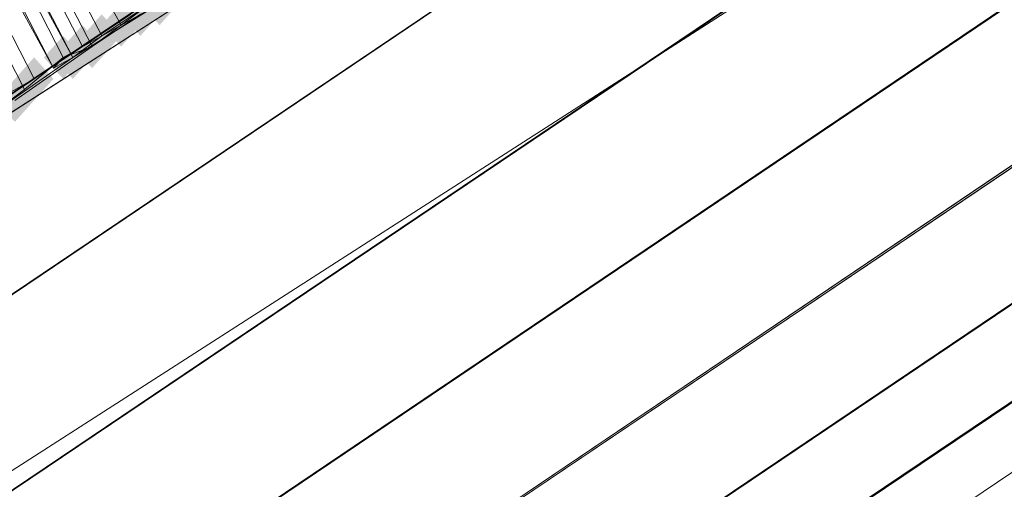
# Model space of a CAD drawing. Units: millimetres. Extents: x 39659 to 51333, y -9636 to 2066.
# Drawn here: x 42328 to 42445, y -5475 to -5420 of the extents above; entities that cross this region are included whole.
import ezdxf

# ---------------------------------------------------------------- set-up
doc = ezdxf.new("R2010")
doc.units = ezdxf.units.MM
doc.layers.add('МАФЫ НАШИ', color=250, linetype='Continuous', lineweight=25)

# ---------------------------------------------------------------- blocks, each defined once
blk = doc.blocks.new('керг777гг')
at = {"layer": 'МАФЫ НАШИ'}
for points in [[(42343.45, -5415.3), (42342.3, -5416.58), (42341.16, -5417.85), (42342.3, -5419.12), (42343.45, -5420.4), (42344.59, -5419.12), (42345.73, -5417.85), (42344.59, -5416.58)], [(42344.59, -5415.3), (42343.45, -5416.58), (42342.3, -5417.85), (42343.45, -5419.12), (42344.59, -5420.4), (42345.73, -5419.12), (42346.88, -5417.85), (42345.73, -5416.58)], [(42341.16, -5416.58), (42340.01, -5417.85), (42338.87, -5419.12), (42340.01, -5420.4), (42341.16, -5421.67), (42342.3, -5420.4), (42343.45, -5419.12), (42342.3, -5417.85)], [(42342.3, -5416.58), (42341.16, -5417.85), (42340.01, -5419.12), (42341.16, -5420.4), (42342.3, -5421.67), (42343.45, -5420.4), (42344.59, -5419.12), (42343.45, -5417.85)], [(42340.01, -5417.85), (42338.87, -5419.12), (42337.72, -5420.4), (42338.87, -5421.67), (42340.01, -5422.94), (42341.16, -5421.67), (42342.3, -5420.4), (42341.16, -5419.12)], [(42337.72, -5419.12), (42336.58, -5420.4), (42335.44, -5421.67), (42336.58, -5422.94), (42337.72, -5424.22), (42338.87, -5422.94), (42340.01, -5421.67), (42338.87, -5420.4)], [(42335.44, -5420.4), (42334.29, -5421.67), (42333.15, -5422.94), (42334.29, -5424.22), (42335.44, -5425.49), (42336.58, -5424.22), (42337.72, -5422.94), (42336.58, -5421.67)], [(42336.58, -5420.4), (42335.44, -5421.67), (42334.29, -5422.94), (42335.44, -5424.22), (42336.58, -5425.49), (42337.72, -5424.22), (42338.87, -5422.94), (42337.72, -5421.67)], [(42336.58, -5420.4), (42335.44, -5421.67), (42334.29, -5422.94), (42335.44, -5424.22), (42336.58, -5425.49), (42337.72, -5424.22), (42338.87, -5422.94), (42337.72, -5421.67)], [(42333.15, -5421.67), (42332, -5422.94), (42330.86, -5424.22), (42332, -5425.49), (42333.15, -5426.77), (42334.29, -5425.49), (42335.44, -5424.22), (42334.29, -5422.94)], [(42333.15, -5421.67), (42332, -5422.94), (42330.86, -5424.22), (42332, -5425.49), (42333.15, -5426.77), (42334.29, -5425.49), (42335.44, -5424.22), (42334.29, -5422.94)], [(42334.29, -5421.67), (42333.15, -5422.94), (42332, -5424.22), (42333.15, -5425.49), (42334.29, -5426.77), (42335.44, -5425.49), (42336.58, -5424.22), (42335.44, -5422.94)], [(42334.29, -5421.67), (42333.15, -5422.94), (42332, -5424.22), (42333.15, -5425.49), (42334.29, -5426.77), (42335.44, -5425.49), (42336.58, -5424.22), (42335.44, -5422.94)], [(42329.71, -5424.22), (42328.57, -5425.49), (42327.43, -5426.77), (42328.57, -5428.04), (42329.71, -5429.31), (42330.86, -5428.04), (42332, -5426.77), (42330.86, -5425.49)], [(42328.57, -5425.49), (42327.43, -5426.77), (42326.28, -5428.04), (42327.43, -5429.31), (42328.57, -5430.59), (42329.71, -5429.31), (42330.86, -5428.04), (42329.71, -5426.77)], [(42327.43, -5426.77), (42326.28, -5428.04), (42325.14, -5429.31), (42326.28, -5430.59), (42327.43, -5431.86), (42328.57, -5430.59), (42329.71, -5429.31), (42328.57, -5428.04)]]:
    blk.add_hatch(color=18, dxfattribs=at).paths.add_polyline_path(points)
at = {"layer": 'МАФЫ НАШИ', "color": 18, "lineweight": 13}
for p, q in [((41985.29, -5658.59), (43750.9, -4470.18)), ((43750.9, -4470.18), (41985.29, -5658.59)), ((42020.76, -5658.59), (43732.59, -4505.85)), ((43732.59, -4505.85), (42020.76, -5658.59)), ((42055.09, -5658.59), (43714.29, -4541.51)), ((43714.29, -4541.51), (42055.09, -5658.59)), ((42088.27, -5658.59), (43697.12, -4574.63)), ((43697.12, -4574.63), (42088.27, -5658.59)), ((42116.88, -5658.59), (43683.39, -4603.92)), ((43683.39, -4603.92), (42116.88, -5658.59)), ((41985.29, -5658.59), (43528.91, -4619.21)), ((43528.91, -4619.21), (41985.29, -5658.59)), ((42140.91, -5658.59), (43670.8, -4628.13)), ((43670.8, -4628.13), (42140.91, -5658.59)), ((42020.76, -5658.59), (43539.21, -4635.77)), ((43539.21, -4635.77), (42020.76, -5658.59)), ((43557.52, -4639.59), (42097.43, -5578.34)), ((42097.43, -5578.34), (43557.52, -4639.59)), ((42158.07, -5658.59), (43661.65, -4645.96)), ((43661.65, -4645.96), (42158.07, -5658.59)), ((43548.37, -4653.6), (42055.09, -5658.59)), ((42055.09, -5658.59), (43548.37, -4653.6)), ((42170.66, -5658.59), (43654.78, -4658.7)), ((43654.78, -4658.7), (42170.66, -5658.59)), ((43556.38, -4668.89), (42088.27, -5658.59)), ((42088.27, -5658.59), (43556.38, -4668.89)), ((42113.45, -5610.19), (43574.68, -4672.71)), ((43574.68, -4672.71), (42113.45, -5610.19)), ((42116.88, -5658.59), (43564.39, -4682.9)), ((43564.39, -4682.9), (42116.88, -5658.59)), ((42140.91, -5658.59), (43571.25, -4695.63)), ((43571.25, -4695.63), (42140.91, -5658.59)), ((42158.07, -5658.59), (43575.83, -4704.55)), ((43575.83, -4704.55), (42158.07, -5658.59)), ((42170.66, -5658.59), (43579.26, -4709.65)), ((43579.26, -4709.65), (42170.66, -5658.59)), ((42320.56, -5384.73), (42340.01, -5420.4)), ((42319.42, -5386.01), (42337.72, -5421.67)), ((42317.13, -5387.28), (42335.44, -5422.94)), ((42336.58, -5422.94), (42318.27, -5387.28)), ((42318.27, -5387.28), (42336.58, -5422.94)), ((42334.29, -5424.22), (42314.84, -5388.55)), ((42314.84, -5388.55), (42333.15, -5424.22)), ((42314.84, -5388.55), (42333.15, -5424.22)), ((42315.98, -5388.55), (42334.29, -5424.22)), ((42312.55, -5389.83), (42332, -5425.49)), ((42313.69, -5389.83), (42332, -5425.49)), ((42311.41, -5391.1), (42329.71, -5426.77)), ((42328.57, -5428.04), (42310.26, -5392.37)), ((42336.58, -5422.94), (42346.88, -5415.3)), ((42340.01, -5420.4), (42346.88, -5416.58)), ((42334.29, -5424.22), (42344.59, -5417.85)), ((42343.45, -5417.85), (42337.72, -5421.67)), ((42335.44, -5422.94), (42341.16, -5419.12)), ((42336.58, -5422.94), (42342.3, -5419.12)), ((42333.15, -5424.22), (42340.01, -5420.4)), ((42337.72, -5421.67), (42334.29, -5424.22)), ((42327.43, -5429.31), (42336.58, -5422.94)), ((42335.44, -5422.94), (42329.71, -5426.77)), ((42333.15, -5424.22), (42336.58, -5422.94)), ((42334.29, -5424.22), (42325.14, -5430.59)), ((42333.15, -5424.22), (42328.57, -5428.04)), ((42332, -5425.49), (42334.29, -5424.22)), ((42332, -5425.49), (42333.15, -5424.22)), ((42332, -5425.49), (42332, -5425.49)), ((42329.71, -5426.77), (42325.14, -5429.31)), ((42325.14, -5430.59), (42328.57, -5428.04))]:
    blk.add_line(p, q, dxfattribs=at)
at = {"layer": 'МАФЫ НАШИ', "color": 18}
blk.add_open_spline([(41256.52, 141.29), (41649.06, 524.86), (42558.81, 1507.12), (43912.72, 2140.86), (45062.96, 1813.38), (45484.69, 1132.39), (46311.73, 1377.73), (46891.34, 2223.63), (47844.05, 1533.48), (48851.23, 1214.76), (49843.07, 511.56), (51187.2, -827.3), (49580.86, -1309.46), (49895.18, -2430.89), (50335.64, -3230.6), (50972.24, -4201.75), (51422.15, -5366.06), (51191.03, -6415.61), (50693.02, -7288.51), (49618.56, -7543.41), (48504.31, -7089.05), (48084.83, -5881.4), (47349.61, -6180.61), (47122.05, -6972.72), (47126.63, -8200.71), (45806.08, -8288.15), (44914.3, -8555.57), (43629.24, -8149.46), (42927.87, -10056.82), (41428.06, -8977.51), (40370.49, -8376.96), (40039.02, -7431.64), (40056.51, -6330.15), (40102.6, -5381.69), (40370.85, -4570.79), (39725.15, -4263.65), (39646.52, -3207.51), (39833.04, -1953.5), (40565.05, -685.52), (41054.81, -99.9), (41256.52, 141.29)], degree=3, knots=[0, 0, 0, 0, 1653.217123, 3831.506999, 4345.950882, 5068.403104, 5782.304989, 6534.603852, 7593.067986, 8526.295337, 9748.903433, 11451.651701, 12485.70809, 13029.042014, 14199.448574, 15145.800353, 16184.360696, 17514.017221, 17845.990942, 18929.153166, 20329.317636, 21202.43524, 21660.553327, 22247.835292, 23383.590058, 24381.890891, 25571.067524, 26350.444039, 28005.844659, 29478.620892, 30601.257391, 31569.738882, 32957.888959, 33569.493633, 34214.145361, 34916.390697, 35144.965967, 36985.299733, 38254.006816, 39142.406757, 39142.406757, 39142.406757, 39142.406757], dxfattribs=at)

msp = doc.modelspace()

# ---------------------------------------------------------------- block references
at = {"layer": 'МАФЫ НАШИ'}
msp.add_blockref('керг777гг', (0, 0), dxfattribs=at)

doc.saveas('drawing.dxf')
